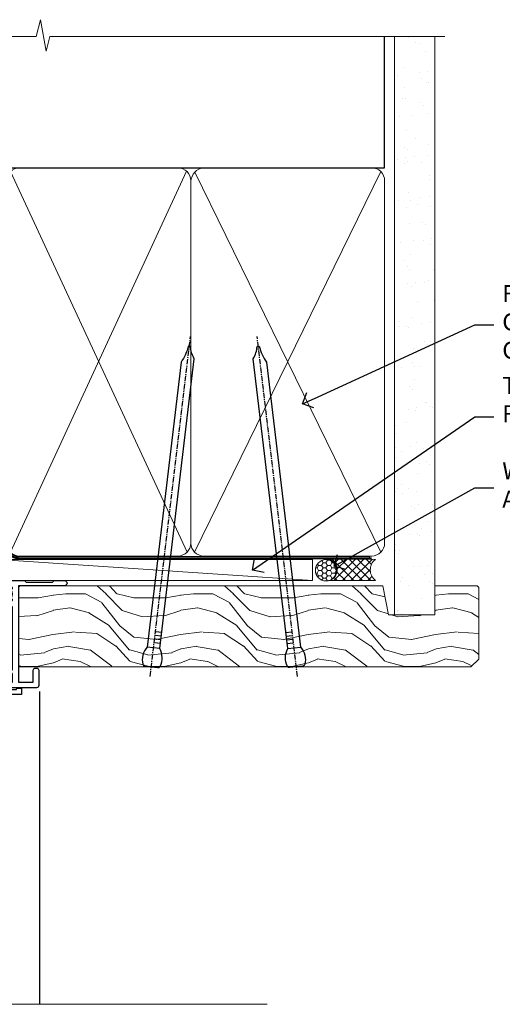
# Model space of a CAD drawing. Units: millimetres. Extents: x 0 to 10153, y -976 to 1146.
# Drawn here: x 1383 to 1496, y 914 to 1146 of the extents above; entities that cross this region are included whole.
import ezdxf
from ezdxf import colors
from ezdxf.entities.mleader import LeaderData, LeaderLine
from ezdxf.math import Vec2, Vec3

# ---------------------------------------------------------------- set-up
doc = ezdxf.new("R2010")
doc.units = ezdxf.units.MM
doc.linetypes.add('CENTER', pattern=[2, 1.25, -0.25, 0.25, -0.25])
doc.linetypes.add('Dashed', pattern=[564.4444465637206, 282.2222232818604, -282.2222232818602])
doc.layers.add('Aluminium Systems Ltd Joinery Detail', color=7, linetype='Continuous')
doc.layers.add('Aluminium Systems Ltd Notes', color=7, linetype='Continuous')
doc.styles.get("Standard").update_dxf_attribs({"font": 'arial.ttf'})

# ---------------------------------------------------------------- blocks, each defined once
blk = doc.blocks.new('F329')
blk.add_lwpolyline([(17.09999999996862, 34.00000000004673), (17.09999999996498, 33.40000000005546, -0.9999999999999999), (16.09999999997225, 33.40000000005546), (16.09999999996862, 33.80000000005691), (14.29999999997298, 33.80000000004964), (14.29999999997298, 28.80000000002053), (16.09999999996862, 28.80000000002781), (16.09999999997589, 29.20000000005109, -0.9999999999999999), (17.09999999996862, 29.20000000005109), (17.09999999996862, 28.60000000005255), (18.59999999996862, 28.60000000005255), (18.59999999996498, 29.25000000004673, -0.9999999999999999), (19.49999999996643, 29.25000000004673), (19.49999999997007, 28.60000000003799, -0.4142135623720295), (18.49999999997371, 27.60000000003799), (16.59999999998317, 27.60000000003799), (16.59999999997225, 26.50000000001762, -0.9999999999999999), (15.79999999998026, 26.50000000001762), (15.79999999998026, 27.60000000002344), (14.29999999996934, 27.60000000002344), (14.29999999996571, 16.40000000002635), (15.79999999998026, 16.40000000002635), (15.7999999999839, 17.50000000003217, -0.9999999999999999), (16.59999999997225, 17.50000000003217), (16.59999999998317, 16.00004306679637), (27.82833391306039, 16.00005000007093, -0.2679491924303516), (28.69435931684271, 15.50005000007096), (29.29951905281186, 14.45188259069562, -0.3377022894521077), (29.18365384612397, 13.54989722801417, 0.1972789002252907), (28.64999999997517, 12.250000000054), (28.64999999997517, 10.40000000005546), (28.95240110178119, 10.40000000005546), (29.30401125039779, 10.83857840786675, 0.3667078038731517), (31.69598874954963, 10.83857840786675), (32.04759889816623, 10.40000000005546), (32.34999999997953, 10.40000000004818), (32.34999999997953, 12.250000000054, 0.1972789002235815), (31.81634615383072, 13.5498972280069, -0.3377022894572669), (31.70048094714284, 14.45188259069562), (32.30564068311205, 15.50005000007093, -0.2679491924303506), (33.17166608689431, 16.0000500000709), (44.39999999996061, 16.00005000007093), (44.39999999997517, 17.50000000003217, -0.9999999999999999), (45.19999999996716, 17.50000000003217), (45.19999999996716, 16.40000000002635), (46.69999999998171, 16.40000000002635), (46.69999999997808, 27.60000000002344), (45.19999999996716, 27.60000000002344), (45.19999999996352, 26.50000000001762, -0.9999999999999999), (44.39999999997517, 26.50000000001762), (44.39999999996789, 27.60000000001617, -0.127016653801013), (44.49999999997371, 27.98729833465347), (44.49999999997371, 29.25000000004673, -0.9999999999999999), (45.39999999997517, 29.25000000004673), (45.39999999997153, 28.60000000005255), (46.89999999997153, 28.60000000005255), (46.89999999997153, 34.00000000004673), (45.39999999997153, 34.00000000004673), (45.39999999997153, 33.35000000005255, -0.9999999999999999), (44.49999999997735, 33.35000000005255), (44.49999999997371, 34.50000000004673, -0.414213562373095), (44.99999999997371, 35.00000000004673), (47.49999999997371, 35.00000000004673, -0.414213562373095), (47.99999999997371, 34.50000000004673), (47.99999999997371, 5.750000000046725, -0.9999999999999999), (47.09999999997225, 5.750000000046725), (47.09999999997225, 6.40000000004818), (45.59999999997953, 6.40000000004818), (45.59999999997953, 1.000000000054001), (47.09999999997225, 1.000000000054001), (47.09999999997225, 1.65000000004818, -0.9999999999999999), (47.99999999997371, 1.65000000004818), (47.99999999997371, 0.5000000000540012, -0.4142135623645707), (47.49999999997371, 5.400124791776761e-11), (41.09999999997953, 4.672529030358419e-11, -0.4142135623816193), (40.59999999997225, 0.5000000000540012), (40.59999999999408, 3.30000000004236, -0.4142135623709029), (40.89999999999336, 3.600000000045299), (41.49999999999554, 3.60000000004527, -0.414213562374871), (41.79999999999481, 3.30000000004236), (41.7999999999839, 1.200000000043815), (44.29999999998026, 1.200000000051091), (44.29999999998026, 6.700000000051091, -0.414213562373095), (45.29999999998026, 7.700000000051091), (46.69999999997808, 7.700000000051091), (46.69999999997444, 15.0000000000249), (45.19999999996716, 15.0000000000249), (45.19999999996716, 14.90004269630606, -0.4142137432235993), (44.89999981472565, 14.60004269630315), (33.40260619456885, 14.60005000006947), (33.19479826779852, 14.24011615137294, -0.1603797957222494), (33.84999999997225, 12.250000000054), (33.84999999997225, 10.20000000003654), (35.19999999996716, 10.20000000003654, -0.414213562373095), (36.19999999996716, 9.200000000036539), (36.1999999999708, 8.800000000027808, -0.414213562373095), (35.89999999996789, 8.500000000024897), (35.29999999997662, 8.500000000032173, -0.4142135623659916), (34.99999999998099, 8.800000000035084), (34.99999999997371, 9.000000000054001), (30.79999999996934, 9.000000000054001), (30.49999999997371, 9.30000000004236), (30.1999999999708, 9.00000000003945), (25.99999999998099, 9.00000000003945), (25.99999999998099, 8.80000000004236, -0.4142135623659916), (25.69999999998535, 8.50000000003945), (25.09999999998317, 8.500000000032173, -0.4142135623695433), (24.7999999999839, 8.800000000035084), (24.7999999999839, 9.200000000029263, -0.414213562373095), (25.7999999999839, 10.20000000002926), (27.14999999996061, 10.20000000003654), (27.14999999998244, 12.25000000007583, -0.1603797945359014), (27.80520172294482, 14.24011613890923), (27.59739388770967, 14.60004985747526), (16.10000018522177, 14.60004269630315, -0.4142137432235994), (15.79999999998026, 14.90004269630606), (15.79999999998026, 15.0000000000249), (14.29999999997662, 15.0000000000249), (14.2999999999648, 8.800000000039631), (14.99999999995961, 8.800000000039631, -0.4142135623836172), (15.49999999995961, 8.300000000021669), (15.49999999994847, 8.000000000039563), (14.29999999997298, 8.00000000003945), (14.29999999996934, 3.600000000059822), (20.0999999999577, 3.60000000004527, -0.4142135623699871), (20.39999999995698, 3.30000000004236), (20.39999999997517, 0.5000000000540012, -0.414213562373095), (19.89999999997517, 5.400124791776761e-11), (18.74999999996643, 4.672529030358419e-11, -0.9999999999999999), (18.74999999996643, 0.9000000000554564), (19.39999999996789, 0.9000000000481805), (19.39999999996061, 2.40000000004818), (13.99999999997371, 2.40000000004818), (13.99999999997371, 0.9000000000481805), (14.64999999996789, 0.9000000000481805, -0.9999999999999999), (14.64999999996061, 5.400124791776761e-11), (13.49999999997371, 5.400124791776761e-11, -0.4142135623688329), (12.99999999996643, 0.5000000000540012), (12.99999999994665, 23.30000000011216, 0.414213562370964), (12.49999999995029, 23.80000000011216), (4.114256678145722, 23.80000000011935, 0.1790324006759727), (0.9904729642146037, 22.64444444455862, -0.9999999999993784), (0.2095270357322931, 23.55555555566798, -0.1790324006760845), (4.114256678146972, 25.0000000001238), (12.99999999997166, 25.00000000012358), (12.99999999997371, 34.50000000004673, -0.414213562373095), (13.49999999997371, 35.00000000004673), (18.99999999996643, 35.00000000004673, -0.414213562373095), (19.49999999996643, 34.50000000004673), (19.49999999996643, 33.35000000005255, -0.9999999999999999), (18.59999999996498, 33.35000000005255), (18.59999999996862, 34.00000000004673)], format="xyb", close=True)
blk = doc.blocks.new('SH251BX')
for p, q in [((-2.399999999999991, 5.5), (-1.249999999999986, 0.5)), ((-1.969181348383543, 5.589808257837603), (-1.016863522894184, 0.5)), ((-1.535036142188758, 5.661837235995932), (-0.787287630542508, 0.5)), ((-1.098297786556074, 5.715965255317627), (-0.560431040688897, 0.5)), ((-0.6597040672549923, 5.752100876885379), (-0.3354905287814489, 0.5)), ((-0.2405423936736355, 6.769971955096509), (-0.1116892806821994, 0.5)), ((0.2406386071446462, 6.769969977434442), (0.1117339736544665, 0.5)), ((0.6597919137770845, 5.75209545373454), (0.3355353731376312, 0.5)), ((1.098385336027306, 5.715956226912766), (0.5604761898704709, 0.5)), ((1.53512324671108, 5.66182461758882), (0.7873332421659853, 0.5)), ((1.969267860810575, 5.589792070744636), (1.016909760990544, 0.5)), ((2.400085774185541, 5.49998027156613), (1.250047037445896, 0.5))]:
    blk.add_line(p, q)
blk.add_lwpolyline([(2.399999999999991, 0), (2.399999999999991, 0.5), (-2.399999999999991, 0.5), (-2.399999999999991, 0)], close=True)
blk = doc.blocks.new('SH250B')
for p, q in [((-2.399999999999991, 5.5), (-1.249999999999986, 0.5)), ((-1.969181348383543, 5.589808257837603), (-1.016863522894184, 0.5)), ((-1.535036142188758, 5.661837235995932), (-0.7872876305424796, 0.5)), ((-1.098297786556074, 5.715965255317627), (-0.560431040688897, 0.5)), ((-0.6597040672549923, 5.752100876885379), (-0.3354905287814489, 0.5)), ((-0.2199959043364714, 5.770183056490396), (-0.1116892806821994, 0.5)), ((0.2200838995095609, 5.770181247754977), (0.1117339736544665, 0.5)), ((0.6597919137771129, 5.75209545373454), (0.3355353731376312, 0.5)), ((1.098385336027306, 5.715956226912766), (0.5604761898704993, 0.5)), ((1.53512324671108, 5.66182461758882), (0.7873332421659853, 0.5)), ((1.969267860810604, 5.589792070744636), (1.016909760990544, 0.5)), ((2.400085774185541, 5.49998027156613), (1.250047037445896, 0.5))]:
    blk.add_line(p, q)
blk.add_lwpolyline([(-2.399999999999991, 0), (2.399999999999991, 0), (2.399999999999991, 0.5), (-2.399999999999991, 0.5)], close=True)
blk = doc.blocks.new('DY221-Comp')
at = {"color": 1}
blk.add_lwpolyline([(-1.819871826605322, -0.8847475032971488), (-2.101763809020667, -0.9602802323379365, 0.3394542588633712), (-2.25, -1.153465397595937), (-2.25, -1.800000000000182, -0.1052493344124674), (-2.26733763571383, -1.881452198701481), (-3.793344089284346, -5.303630496754522, -0.9133919180647162), (-4.73584436496958, -4.981867646145474), (-3.771331644650672, -1.015104479071852, 0.1257362244887155), (-3.772484225380595, -0.9160877285103197), (-4.004079121606992, -0.05176380945886194, -0.1316524975874038), (-4.004079121606992, 0.05176380858210905), (-3.772484225380595, 0.9160877285103197, 0.1257362244887155), (-3.771331644650672, 1.015104479071852), (-4.73584436496958, 4.981867646145474, -0.913391918064716), (-3.793344089284346, 5.303630496754522), (-2.26733763571383, 1.881452198701481, -0.1052493344124674), (-2.25, 1.800000000000182), (-2.25, 1.153465397595937, 0.3394542588633712), (-2.101763809020667, 0.9602802323379365), (-1.819871826605322, 0.8847475032971488)], format="xyb", dxfattribs=at)
blk.add_lwpolyline([(0, 1.125), (-0.3014428414849135, 0), (0, -1.125), (0, -2.5), (-1, -2.5), (-1, -1.11803398874963, -0.447213595499958), (-2.25, 0, -0.4472135954999584), (-1, 1.11803398874963), (-1, 2.5), (0, 2.5)], format="xyb", close=True, dxfattribs=at)
blk = doc.blocks.new('DY445')
blk.add_lwpolyline([(4.749999978884219, 8.84397432038677), (6.249999978884219, 9.781278348250755), (6.249999978884226, 11.28127834825076), (0.3278039087574705, 10.7631533289369, 0.3639702342661976), (0.1459961176886502, 10.58134553786808), (-2.111577046548518e-08, 8.912602035332263), (1.749999978884219, 8.912602035332256), (1.749999978884226, 5.912602035332263), (-2.111577046548518e-08, 5.759496874161904), (-2.111577046548518e-08, 5.459496874161893), (2.488722065170698, 2.493553386861443), (1.949999978884229, 2.446421311520339), (1.949999978884229, 2.146421311520335), (3.751061303803276, 7.065573015552218e-09), (4.1545633216341, 7.065573015552218e-09), (6.249999978884219, 2.022622564681807), (6.249999978884205, 2.822622564681811), (4.749999978884226, 2.691389569392932), (4.749999978884219, 4.774702138350111), (6.249999978884212, 5.506301021198897), (6.249999978884212, 6.306301021198916), (4.749999978884219, 6.175068025910026)], format="xyb", close=True)
blk = doc.blocks.new('F338-20322')
blk.add_lwpolyline([(-1.19338636750399e-08, 1.300000700544706, -0.4142135623784227), (0.1999999880632259, 1.500000700545433), (0.9999999880588604, 1.500000700534518, -0.414213562373095), (1.19999998805595, 1.30000070053379), (1.19999998805595, 1.20000001407411), (8.999999988066136, 1.200000014066834), (8.999999988073412, 1.300000700537428, -0.4142135623837504), (9.199999988070502, 1.500000700541793), (9.799999988054495, 1.500000700541793, -0.4142135623624396), (9.999999988051584, 1.300000700541066), (9.999999988051584, 1.20000001407411), (15.21366464303328, 1.200000014070017, 0.6994329231743273), (15.34254053891728, 1.552941190540372, -0.137749303502272), (13.85344351037362, 3.744521663341716, -1.031095482841846), (13.69822486290544, 4.32380554197513, -0.1688100469614476), (14.12770015584972, 7.512011356063798, 0.5590845508764883), (13.94923893877991, 7.802297533288201), (12.23069327060757, 7.802297538199159), (11.42484443695186, 6.406526415087402), (11.56568541302393, 6.265685439011865, -0.1989123673763069), (11.79999998806746, 5.700000014069932), (11.79999998806746, 4.950000014079908, -0.9999999999999999), (10.99999998806739, 4.950000014079908), (10.99999998806733, 5.700000014069762), (10.58786795370874, 6.11213204843904, -0.3394542588596877), (10.54019236693212, 6.474264082792249), (11.24999998806739, 7.703686946198193), (11.24999998806739, 9.000000014069801), (11.45201377500202, 10.73470184144191, -0.9436512423673917), (12.04999998806746, 10.70000001406976), (12.04999998806746, 8.602297539429888), (14.87994044269637, 8.602297530628764, -0.05043928866974742), (15.61444443250339, 9.26024863450343, -0.9999999999999999), (16.08555554361614, 8.613677431165613, 3.070552082545738), (20.91444443251778, 8.613677431165655, -0.9999999999999999), (21.38555554363059, 9.260248634503714, -0.05043928866974742), (22.12005953343773, 8.602297530629102), (24.94999998806664, 8.60229753943048), (24.94999998806624, 10.70000001407033, -0.9436512423673031), (25.54798620113162, 10.73470184144259), (25.74999998806659, 9.000000014070537), (25.74999998806676, 7.703686946198872), (26.45980760920214, 6.474264082792956, -0.339454258859699), (26.41213202242558, 6.112132048439776), (25.99999998806699, 5.70000001407047), (25.99999998806705, 4.950000014080588, -0.9999999999999999), (25.19999998806698, 4.950000014080532), (25.19999998806686, 5.700000014070556, -0.1989123673763006), (25.43431456311039, 6.265685439012517), (25.5751555391824, 6.406526415088054), (24.76930670552657, 7.802297538199753), (23.05076103735423, 7.802297533288652, 0.5590845508763945), (22.87229982028443, 7.512011356064193, -0.3478276826590283), (21.6574594372175, 1.552941190540654, 0.6994329231743278), (21.78633533310149, 1.200000014070328), (26.99999998808319, 1.200000014074904), (26.99999998808319, 1.30000070054186, -0.4142135623624396), (27.19999998808022, 1.500000700542616), (27.79999998806427, 1.500000700542673, -0.4142135623837504), (27.99999998806136, 1.300000700538307), (27.99999998806864, 1.200000014067713), (35.79999998807882, 1.200000014075727), (35.79999998807882, 1.300000700535406, -0.414213562373095), (35.99999998807586, 1.500000700536162), (36.79999998807155, 1.500000700547162, -0.4142135623784227), (36.99999998806864, 1.300000700546434), (36.99999998807603, 0.2000000140758686, -0.4142135623784227), (36.79999998807894, 1.40714746521553e-08), (18.49999998806744, 1.406977112594632e-08), (0.19999998805595, 1.406974625695057e-08, -0.4142135623784227), (-1.194113963265409e-08, 0.2000000140741118)], format="xyb", close=True)
blk = doc.blocks.new('F306-20241')
for points in [[(77.51296657067414, 40.34080579097287, 0.6666226859083916), (77.6549955561828, 39.99999468602255), (77.94998955618084, 39.99999468602257), (77.94998955617538, 25.19999991253647), (45.04998980844593, 25.19999782243761), (45.04998980843501, 42.89995344532147), (52.70001113474845, 42.89995344532147), (52.70001113474845, 40.49996265348094, 0.4142135623752261), (53.20001113475209, 39.99996265348094), (53.50001113474772, 39.99996265348821, 0.4142135623698984), (54.00001113474227, 40.49996265348821), (54.00001113474408, 43.69995344533893, 0.414213562373095), (53.50001113474408, 44.19995344533893), (42.50000034547028, 44.19995344530983), (42.50000034546846, 53.69990840355243, 0.4142136823975805), (42.00000014057386, 54.1999084035524), (28.49998955620194, 54.19990287140902, 0.414213562373095), (27.99998955620194, 53.69990287140902), (27.99998955620194, 50.4999120795583, 0.4142135623752261), (28.49998955620558, 49.9999120795583), (28.79998955619939, 49.99991207956558, 0.414213562373095), (29.29998955619939, 50.49991207956558), (29.29998955619138, 52.69990287142065), (39.00000034545999, 52.69990287147402, -0.4142135623744603), (41.00000034547108, 50.69990287147567), (41.00000034547648, 44.19995867731416), (38.14998955618339, 44.19995867733454), (38.1499895561852, 47.69991207956267, 0.4142135623677756), (37.84998955618593, 47.9999120795583), (37.14998955618157, 47.99991207956558, 0.4142135623748682), (36.84998955618229, 47.69991207956994), (36.84998955618593, 35.19991225961351), (3.949989808458298, 35.19990973073075), (3.949989808449203, 52.8998708388863), (7.445005134736306, 52.8998708388863), (7.445005134736306, 51.41437582718578, 0.1062877986505431), (7.685810299818144, 50.2943753708569, 0.2949407518126937), (8.141625877579457, 49.99988004702391), (8.950011134752089, 49.99988004702394, 0.6666226859083622), (9.092040120260748, 50.3406911519742, -0.1977935470138203), (8.650011134752816, 51.4143758271712), (8.65001113480011, 52.93937582717265), (8.895384197207562, 52.93937582717265), (9.194760029977786, 52.58259360292506, -0.363970234266197), (11.15526223952347, 52.58259360293232), (11.45463807230098, 52.93937582717265), (11.70001113476664, 52.93937582717265), (11.70001113475209, 51.41437582717121, -0.1977935470142012), (11.25798214924598, 50.3406911519742, 0.6666226859217653), (11.40001113475282, 49.99988004703118), (12.50001113475864, 49.99988004705304, 0.4142135623698984), (13.00001113475318, 50.49988004705304), (13.00001113475318, 53.69987083890376, 0.414213562373095), (12.50001113475318, 54.19987083890376), (2.000000345483016, 54.19987083887466, -0.4142135623741606), (1.500000345481197, 54.69987083887466), (1.500000345481197, 62.69987083888921, 0.4142135623741606), (1.000000345479378, 63.19987083888921), (0.5000003454818795, 63.19987083888921, 0.4142135624700591), (3.4548187954897e-07, 62.69987083872368), (3.480642192243977e-07, 54.89987083821362, 0.4142135622761226), (2.000000348064219, 52.89987083887578), (2.000000345479378, 52.89987083887578), (2.049989808445929, 52.89987083887175, -0.4142135623741606), (2.549989808447748, 52.39987083887175), (2.5499898084623, 25.99999991799626, 0.414213562372787), (9.5499898084623, 18.99999991800362), (9.775012134747698, 18.99999991800362), (10.57501049586844, 19.00000055689091), (12.34998145345062, 19.00000166321482, -0.4142137449292868), (25.34998955616769, 6.000001663214761), (25.34998955616956, 0.4999999179890722, 0.414213562373095), (25.84998955616956, -8.201092782655905e-08), (30.89998955616883, -8.201092782655905e-08, 0.414213562373095), (31.39998955616883, 0.4999999179890722), (31.39998955616883, 3.024999917983251, 0.170570731648063), (30.73515439132335, 4.917153968493942, 1.000000000006803), (29.56482472099616, 3.978895761636558, -0.1705707316480453), (29.89998955615427, 3.024999917983266), (29.89998955615792, 1.499999917989072), (29.59758845434826, 1.499999917989072), (29.32888539980976, 1.835164753156306, -0.3513641844633619), (27.42109371252138, 1.835164753156285), (27.15239065796831, 1.499999917989072), (26.84998955615865, 1.499999917989072), (26.84998955616774, 3.024999917997803, -0.1705705329738753), (27.18515365471339, 3.978894842806803, 0.6061962302245082), (26.64998955042083, 5.196362776671009), (26.64998955616883, 8.999999917989072), (30.14982782848355, 10.27383687385256, 0.315298788879153), (31.399989556167, 12.05925285334547), (31.39998955617065, 18.49999991800362, -0.414213562373095), (31.89998955617065, 18.99999991800362), (47.26298403994164, 18.99999991800357, 0.1989123673793711), (48.60648692419461, 19.55649703374765), (50.89967848123828, 21.84968859078612, -0.1989127773880363), (55.84943699283966, 23.89994112246593), (74.39447100641391, 23.89991186555201, 0.6621348866904504), (75.45719020853231, 23.3494252053388, -0.1746888556489958), (76.42999555617696, 23.69999991798615), (77.95499555618207, 23.69999991800071), (77.95499555618207, 23.45462685553142), (77.59821333193813, 23.15525102275208, -0.363970234267187), (77.59821333193632, 21.19474881321007), (77.95499555618207, 20.895372980438), (77.95499555618207, 20.64999991802691), (76.42999555618425, 20.64999991798325, -0.1746888556485237), (75.45719020853231, 21.0005746306306, 0.3870503614449076), (74.58293245585864, 20.95961932574936), (73.38582128716061, 19.76250815705501, 0.6681786379194946), (73.70166254119667, 18.99999991800365), (76.02999555617552, 18.99999991800362), (76.42999555617698, 19.39999991800508), (76.82999555617843, 18.99999991800362), (80.7501251170057, 18.99999991800362), (81.1501295561853, 19.40000435719051), (87.35012955618603, 19.40000435719051), (87.75012955618749, 19.00000435718906), (90.1501295561853, 19.00000435718906, 0.9999999999999999), (90.1501295561853, 20.20000435719342), (79.34998955618593, 20.20000435719342), (79.34998955617866, 42.89998913284583), (82.80000009321574, 42.89999041302147), (82.8000000932121, 40.10000435720215, 0.4142135623736278), (83.3000000932121, 39.60000435720215), (83.60000009320956, 39.60000435719488, 0.414213562373095), (84.10000009320956, 40.10000435719488), (84.10000009321502, 43.69999070987618, 0.4142135623688329), (83.60000009321138, 44.19999070987618), (69.49998955619284, 44.19998547784419, 0.414213562373095), (68.99998955619284, 43.69998547784419), (68.99998955619284, 40.49999468600075, 0.4142135623752261), (69.49998955619648, 39.99999468600075), (69.7999895561903, 39.99999468600075, 0.414213562373095), (70.2999895561903, 40.49999468600075), (70.2999895561812, 42.89998547785584), (73.69998955616629, 42.89998547787039), (73.69998955616629, 41.41449046618439, 0.1062877986505431), (73.94079472124812, 40.29449000985554, 0.2949407518126937), (74.39661029900944, 39.99999468602255), (75.20499555618207, 39.99999468602985, 0.6666226859045471), (75.34702454169073, 40.34080579097287, -0.1977935470138129), (74.9049955561828, 41.41449046616982), (74.90499555616825, 42.93949046617129), (75.1503686186339, 42.93949046617129), (75.44974445141142, 42.58270824193099, -0.3639702342667964), (77.41024666095525, 42.582708241931), (77.70962249372732, 42.93949046617129), (77.95499555613478, 42.93949046617129), (77.95499555618207, 41.41449046616984, -0.1977935470138128)], [(8.650014134753832, 22.19999391800596), (8.650014134753832, 20.67499767828488), (8.948488358454227, 20.67499767828488), (9.145448455445717, 21.07499767828631, 0.388515209728193), (11.20457381406104, 21.07499767828634), (11.40153391105432, 20.67499767828488), (11.70000813475289, 20.67499767828488), (11.70000813475289, 22.19999391800596, 0.1725929155824973), (11.35731217199699, 23.16320734572584, -1.000000000005028), (12.44270309751147, 24.04746869783044, -0.1725929155825966), (13.10000513475333, 22.19999391800596), (13.10000513492274, 20.38045633724137, -0.3138049261059122), (26.0966023214672, 10.28843231800121), (29.67099962782922, 11.58940654295347, 0.3152987888791591), (29.99998955616692, 12.05925285334635), (29.99998955617056, 18.49999991800439, -0.414213562373095), (31.89998955617065, 20.3999999180036), (47.26298403994164, 20.39999991800354, 0.1989123673793711), (47.61653743053451, 20.54644652740987), (48.96298214804412, 21.89289124491654, 0.6681786608926974), (48.25587530332947, 23.59999802610383), (44.44998987198986, 23.59999778432029, -0.4142135809802088), (43.44998980846103, 24.59999778432012), (43.4499898084579, 42.79995867729659), (38.44998955618374, 42.79995867733243), (38.44998955618607, 34.59991230573337, -0.4142135398597311), (37.44998963305179, 33.59991230573308), (28.44998955618624, 33.59991161394143), (25.44998955618647, 33.79991138334421), (3.949989808457843, 33.79990973073077), (3.949989808462391, 25.99999991799714, 0.2950301504993322), (7.250017135054236, 20.89410864403625), (7.250017134755211, 22.19999391800596, -0.1725930987739162), (7.907320486604107, 24.04747031144873, -1.000000000004079), (8.992710782906784, 23.16320818701557, 0.17259309877381)]]:
    blk.add_lwpolyline(points, format="xyb", close=True)
blk = doc.blocks.new('Residential Double Hung Head')
at = {"layer": 'Aluminium Systems Ltd Joinery Detail', "lineweight": 5}
h = blk.add_hatch(dxfattribs=at)
h.set_pattern_fill('NET', color=256, scale=0.5, angle=-45.00000000000003)
h.set_pattern_definition([(314.9999999999999, (355.6295438954012, -293.106271496281), (1.122532015133645, 1.122532015133644), []), (44.99999999999994, (355.6295438954012, -293.106271496281), (-1.122532015133644, 1.122532015133645), [])])
edge = h.paths.add_edge_path()
edge.add_line((-169.3951778951682, -54.93264675007056), (-169.39517789517, -54.84106468040325))
edge.add_arc((-158.7879192827313, -49.93264675007556), 11.68787841526074, -155.1680647283649, -154.6723800044614)
edge.add_line((-169.3523171287975, -54.93264675007056), (-169.3951778951682, -54.93264675007056))
edge = h.paths.add_edge_path()
edge.add_arc((-173.4797765176399, -36.89667547434063), 16.12503820224115, -104.38586813227232, -75.66021161576703, ccw=False)
edge.add_line((-177.4860580755535, -52.51610456449824), (-177.4860580755535, -55.42703625669681))
edge.add_line((-177.4860580755535, -55.42703625669681), (-169.4860580755535, -55.42703625668226))
edge.add_line((-169.4860580755535, -55.42703625668226), (-169.4860580755544, -52.51932153795867))
blk.add_line((-109.3318269373212, -18.31208952890991), (-109.3318269373212, -91.89538613325522))
at = {"layer": 'Aluminium Systems Ltd Joinery Detail', "linetype": 'Continuous', "lineweight": 5}
blk.add_line((-193.6318015059162, -36.96782146457844), (-193.6318015059162, -91.89538613325522), dxfattribs=at)
at = {"layer": 'Aluminium Systems Ltd Joinery Detail', "lineweight": 5, "ltscale": 3}
for p, q in [((-181.4860580755535, -52.51610456449778), (-181.4860580755503, -90.09529249894467)), ((-180.4860580755535, -52.51610456449824), (-180.4860580755503, -90.09529249894513)), ((-179.4860580755535, -52.51610456449824), (-179.4860580755503, -90.09529249894513)), ((-178.4860580755535, -52.51610456449824), (-178.4860580755503, -90.09529249894513)), ((-168.4778389460262, -52.51610456449733), (-168.477838946023, -90.09529249894422)), ((-167.4778389460262, -52.51610456449778), (-167.477838946023, -90.09529249894467)), ((-166.4778389460262, -52.51610456449778), (-166.477838946023, -90.09529249894467)), ((-165.4778389460262, -52.51610456449778), (-165.477838946023, -90.09529249894467))]:
    blk.add_line(p, q, dxfattribs=at)
at = {"layer": 'Aluminium Systems Ltd Joinery Detail', "lineweight": 5}
for p, q in [((-169.4860580755535, -59.29837723184581), (-177.4860580755535, -55.42703625668226)), ((-169.4860580755535, -55.42703625668226), (-177.4860580755535, -59.29837723184581))]:
    blk.add_line(p, q, dxfattribs=at)
for points in [[(-182.4860580755503, -90.09529249894513), (-182.4860580755535, -52.51610456449824), (-181.4908751339544, -51.51610456449824), (-178.4861197276273, -51.51610456449824), (-177.4860580755535, -52.51610456449824), (-177.4860580755503, -90.09529249894513)], [(-169.477838946023, -90.09529249894467), (-169.4778389460262, -52.51610456449778), (-168.4826560044266, -51.51610456449778), (-165.4779005981, -51.51610456449778), (-164.4778389460262, -52.51610456449778), (-164.477838946023, -90.09529249894467)]]:
    blk.add_lwpolyline(points, dxfattribs=at)
blk.add_lwpolyline([(-169.4860580755535, -55.42703625668226), (-177.4860580755535, -55.42703625668226), (-177.4860580755535, -59.29837723184581), (-169.4860580755535, -59.29837723184581)], close=True, dxfattribs=at)
at = {"layer": 'Aluminium Systems Ltd Joinery Detail', "linetype": 'Continuous', "lineweight": 5}
blk.add_lwpolyline([(-55.81747057155917, -91.89538613325522), (-149.1313350116366, -91.89538613325522), (-149.99484034225, -89.03279151836932), (-150.24484034225, -87.92627856307315), (-151.1493384123028, -91.89538613325522), (-210.1102067508941, -91.89538613325522)], dxfattribs=at)
at = {"layer": 'Aluminium Systems Ltd Joinery Detail', "lineweight": 5}
blk.add_arc((-173.4760048484086, -35.57001573940086), 17.41408778410823, 256.6866556228487, 283.2453727299734, dxfattribs=at)
at = {"color": 0, "xscale": -1, "rotation": 180}
blk.add_blockref('F306-20241', (-193.6318018513981, 26.82328438850667), dxfattribs=at)
at = {"layer": 'Aluminium Systems Ltd Joinery Detail'}
for name, p in [('F338-20322', (-150.5652359650508, -19.01258605210713)), ('SH250B', (-159.4300323948628, -31.77662191017642))]:
    blk.add_blockref(name, p, dxfattribs=at)
for name, p, rotation in [('F329', (-142.7300323948934, -29.37662185408461), 180), ('SH251BX', (-188.3300323948733, -33.07662191017933), 90)]:
    blk.add_blockref(name, p, dxfattribs=dict(at, rotation=rotation))
at = {"layer": 'Aluminium Systems Ltd Joinery Detail', "xscale": -1, "rotation": 180}
for name, p in [('DY445', (-188.9002987473305, -55.42317664881291)), ('DY221-Comp', (-159.8300323948652, -60.67662185413162))]:
    blk.add_blockref(name, p, dxfattribs=at)
blk = doc.blocks.new('Nail 75 JH')
at = {"linetype": 'CENTER'}
blk.add_line((0, 2.300118051928621), (0, -78.25849807356508), dxfattribs=at)
for p, q in [((1.5, -4.488319011024487), (-1.5, -4.488319011024458)), ((1.499999999999886, -5.730112436134704), (0.1255879953777708, -5.730112436134732)), ((1.499999999999886, -6.600592455787137), (0.1255879953777708, -6.600592455787137)), ((1.499999999999886, -7.471072475439541), (0.1255879953777708, -7.471072475439541)), ((1.499999999999886, -8.341552495091946), (0.1255879953778276, -8.341552495091946))]:
    blk.add_line(p, q)
blk.add_lwpolyline([(-1.5, -4.488319011024458, -0.2475267649991796), (-2.057234792368547, -0.3562033463117587, -0.331135080274166), (-1.578358480166685, 0), (1.578358480166685, 0, -0.331135080274166), (2.057234792368547, -0.3562033463117587, -0.2475267649991796), (1.499999999999886, -4.488319011024487), (1.5, -73.20877276569331, 0.1245641564323093), (0.2845258915276077, -75.96790802185205), (-0.2515467734666004, -75.96790802185205, 0.1012549879648114), (-1.5, -72.05351818931658)], format="xyb", close=True)
blk = doc.blocks.new('Fibre Cement Weatherboard CC Residential Liner')
at = {"layer": 'Aluminium Systems Ltd Joinery Detail', "lineweight": 5}
h = blk.add_hatch(dxfattribs=at)
h.set_pattern_fill('HONEY', color=256, scale=0.2211125000000359, angle=360, style=0)
h.set_pattern_definition([(0, (-467.4951966491889, -268.0209684003905), (1.053048281250171, 0.6079775633750983), [0.7020321875001139, -1.404064375000228]), (120, (-467.4951966491889, -268.0209684003905), (-1.053048155438884, 0.6079777812866397), [0.7020321875001022, -1.404064375000204]), (59.99999999999994, (-467.4951966491889, -268.0209684003905), (1.258112869470804e-07, 1.215955344661738), [-1.404064375000228, 0.7020321875001139])])
edge = h.paths.add_edge_path()
edge.add_arc((52.83475623939216, 2.930632996623899), 2.5, 180.0000000000001, 360.00000000000006, ccw=False)
edge.add_arc((52.83475623939216, 2.930632996623899), 2.5, 0, 180.0000000000001, ccw=False)
h = blk.add_hatch(dxfattribs=at)
h.set_pattern_fill('NET', color=256, scale=0.4422249999999999, angle=225, style=0)
h.set_pattern_definition([(315, (-1834.954448102441, 4373.742029692468), (-0.9928234407849511, -0.9928234407849515), []), (225, (-1834.954448102441, 4373.742029692468), (-0.9928234407849515, 0.9928234407849511), [])])
edge = h.paths.add_edge_path()
edge.add_line((64.43456022031728, 5.493939559482897), (53.69162340054049, 5.500494018389873))
edge.add_arc((52.85522487365483, 3.035632060506032), 2.602903564714436, 283.05461229937526, 431.25644836746125, ccw=False)
edge.add_line((53.4431679159095, 0.5), (64.47917578509782, 0.5))
edge.add_arc((66.38332191296081, 3.014180606625814), 3.153866927914105, 128.1626499734255, 232.8610770962096, ccw=False)
h = blk.add_hatch(dxfattribs=at)
h.set_pattern_fill('WOOD-3', color=256, scale=97.5, angle=30, style=0, pattern_type=2)
h.set_pattern_definition([(4.763599999999841, (490.7248856092245, -7171.838047056802), (-330.0000283895876, -29.9997459798375), [3.612479999999951, -357.6353699999959]), (348.6901, (494.3248856092239, -7171.538047056801), (120.0000225669286, -29.9999289648483), [4.58912999999999, -148.3814699999997]), (314.9999999999999, (498.8248856092239, -7172.438047056798), (-3.306523113702664e-14, -30.00000928346856), [3.39411, -39.03228]), (313.1523999999999, (501.2248856092245, -7174.838047056802), (420.0000850164654, -449.9999261252569), [6.579509999999999, -651.37185]), (347.0054000000001, (505.7248856092245, -7179.638047056803), (-270.0000230324819, 59.99992732735074), [4.002509999999999, -396.2474099999998]), (360, (509.624885609225, -7180.538047056801), (29.99999999999997, -30.00000000000003), [7.5, -22.5]), (9.462299999999765, (517.124885609225, -7180.538047056801), (-150.0000232108592, -29.99994417607295), [3.649649999999993, -178.8332099999998]), (5.710599999999713, (490.7248856092245, -7179.938047056798), (-269.9999827048756, -30.00003943998845), [3.014969999999958, -298.4813099999965]), (360, (493.7248856092245, -7179.638047056803), (29.99999999999997, -30.00000000000003), [4.5, -25.5]), (331.6992, (498.2248856092245, -7179.638047056803), (329.9998535928922, -180.0002662262795), [4.429439999999992, -438.5152499999991]), (307.8749999999999, (502.124885609225, -7181.7380470568), (-120.0000559467582, 149.9999729816166), [6.841049999999986, -335.2115699999996]), (320.7106, (506.3248856092239, -7187.138047056803), (180.0000191874755, -149.9999889572949), [4.263809999999983, -422.1163199999984]), (353.6597999999999, (509.624885609225, -7189.838047056802), (239.9999820781927, -30.00004736879107), [5.43324, -266.22831]), (11.88869999999988, (515.0248856092228, -7190.438047056798), (-419.9999190314803, -90.00031605746501), [5.82494999999993, -576.669689999991]), (6.709799999999706, (490.7248856092245, -7189.2380470568), (270.0000299325391, 29.99981643732056), [5.135159999999994, -508.3820999999996]), (356.6335, (495.8248856092239, -7188.638047056803), (479.999979659061, -30.00032890063538), [5.10881999999993, -505.7727899999929]), (326.3098999999999, (500.9248856092234, -7188.938047056798), (-59.99998673313475, 30.00004003521583), [5.408339999999997, -102.75822]), (312.5103999999999, (505.4248856092234, -7191.938047056798), (299.9997215504041, -330.0002602161362), [4.883640000000001, -483.48096]), (345.0686, (508.7248856092245, -7195.538047056801), (330.0000160477658, -89.99990861934462), [4.657259999999938, -461.0679899999938]), (360, (513.2248856092244, -7196.7380470568), (29.99999999999997, -30.00000000000003), [3.6, -26.4]), (12.99459999999981, (516.8248856092239, -7196.7380470568), (270.0000230324819, 59.99992732735004), [4.002509999999988, -396.2474099999986]), (360, (500.0248856092228, -7166.7380470568), (29.99999999999997, -30.00000000000003), [0, -30]), (136.8475999999999, (504.2248856092245, -7171.2380470568), (449.9999261252561, -420.0000850164664), [6.579509999999987, -651.3718499999991]), (153.4348999999999, (499.4248856092234, -7196.7380470568), (-29.99997473822719, 30.00003928189145), [2.683289999999973, -64.39874999999914]), (171.8698999999998, (497.0248856092228, -7195.538047056801), (-179.9999932938336, 29.99998067446644), [4.242629999999988, -207.8893799999995]), (203.1985999999998, (492.8248856092239, -7194.938047056798), (-149.9999919200123, -60.00003975794547), [2.284739999999974, -226.1884499999973]), (333.4349, (504.2248856092245, -7171.2380470568), (29.9999747382272, -30.00003928189145), [3.354089999999999, -63.72794999999999]), (353.2901999999999, (507.2248856092245, -7172.7380470568), (-270.0000299325392, 29.99981643732125), [5.135160000000001, -508.3821000000002]), (10.12469999999981, (512.3248856092239, -7173.338047056802), (509.9999636894718, 90.00025765850859), [8.532869999999988, -844.7548799999987]), (10.30479999999971, (490.7248856092245, -7168.538047056801), (180.0000288254371, 29.99984626607953), [3.354089999999962, -332.0560799999968]), (344.4759, (494.0248856092228, -7167.938047056798), (-330.0000307388759, 89.99993332816857), [5.604449999999995, -554.8417799999994]), (317.1211, (499.4248856092234, -7169.438047056798), (-390.0000237882238, 359.9999925974296), [5.731499999999948, -567.4176899999934]), (325.3047999999999, (503.624885609225, -7173.338047056802), (299.9998277696255, -210.000258287834), [4.743419999999994, -469.5982199999992]), (350.5377, (507.5248856092228, -7176.038047056801), (150.0000232108592, -29.99994417607323), [5.474489999999999, -177.0084]), (6.581899999999838, (512.9248856092233, -7176.938047056798), (-510.0000431378999, -59.99960101098861), [7.851749999999991, -777.3233999999989]), (8.130099999999889, (490.7248856092245, -7176.038047056801), (-179.9999932938336, -29.99998067446629), [4.242629999999994, -207.8893799999996]), (348.6901, (494.9248856092234, -7175.438047056798), (120.0000225669286, -29.9999289648483), [4.58912999999999, -148.3814699999997]), (317.4895999999999, (499.4248856092234, -7176.338047056802), (-330.0002602161357, 299.9997215504046), [4.88364, -483.4809599999999]), (314.9999999999999, (503.0248856092228, -7179.638047056803), (-3.306523113702664e-14, -30.00000928346856), [5.51544, -36.91098]), (342.646, (506.9248856092234, -7183.538047056801), (-390.0000605729049, 119.999835067774), [5.028929999999935, -497.8627199999934]), (3.366499999999665, (511.7248856092245, -7185.038047056801), (-479.999979659061, -30.00032890063396), [5.108819999999988, -505.7727899999987]), (17.10269999999988, (516.8248856092239, -7184.7380470568), (300.0000519287099, 89.99986480290859), [4.080449999999997, -403.9636799999997]), (8.746199999999785, (490.7248856092245, -7183.538047056801), (209.9999800906905, 30.00012591172568), [3.945869999999959, -390.6425099999947]), (345.0686, (494.624885609225, -7182.938047056798), (330.0000160477658, -89.99990861934462), [4.657259999999938, -461.0679899999938]), (327.9946, (499.124885609225, -7184.138047056803), (-149.9999683436264, 90.000033161331), [5.66039999999999, -277.3590599999995]), (310.1009, (503.9248856092234, -7187.138047056803), (-329.9999417935546, 390.0000578863894), [7.451849999999999, -737.7326999999999]), (344.0546, (508.7248856092245, -7192.838047056802), (-120.0000037995646, 29.99999667889151), [4.368060000000001, -214.03524]), (6.008999999999807, (512.9248856092233, -7194.038047056801), (299.9999925271812, 29.99997952445504), [5.731499999999953, -567.4176899999941]), (23.19859999999978, (518.624885609225, -7193.438047056798), (149.9999919200123, 60.00003975794549), [2.284739999999997, -226.1884499999996]), (9.462299999999765, (490.7248856092245, -7192.538047056801), (-150.0000232108592, -29.99994417607295), [3.649649999999993, -178.8332099999998]), (349.9919999999998, (494.3248856092239, -7191.938047056798), (329.9999866372434, -60.00010416469986), [5.178809999999979, -512.7014999999974]), (322.5946, (499.4248856092234, -7192.838047056802), (389.9997739494009, -300.000298578452), [6.42026999999999, -635.6077499999994]), (330.9453999999999, (504.5248856092228, -7166.7380470568), (210.0000115370904, -120.0000008159787), [3.08868, -305.78022]), (349.2156999999999, (507.2248856092245, -7168.2380470568), (-479.999985110828, 90.00001649037998), [6.41327999999999, -634.9134899999992]), (7.124999999999709, (513.5248856092228, -7169.438047056798), (-210.0000113953586, -29.99994845681877), [7.256039999999998, -234.6117])])
h.paths.add_polyline_path([(88.78572596992967, -18.01406915317239), (86.90638799909198, -19.78105676352425), (-19.48827451527129, -19.78105676352425), (-19.48827451527126, -0.6999980019918439), (66.20247222676062, -0.6999980019918439), (67.5338322148466, -7.573135174357958), (78.4110097473224, -7.573135174357958), (78.4110097473224, -0.6999980019918439), (88.34838450015218, -0.6999980019918439), (88.78572596992785, -1.116391441491942)])
blk.add_line((-19.28997451526288, -0.9632989927322342), (-19.28997451526243, -0.6999980019918439))
blk.add_line((-24.29562078165532, 5.500494018389873), (49.63578624790011, 0.5), dxfattribs=at)
for points in [[(-24.29562078165532, 5.500494018389873), (49.63578624789193, 5.500494018389873), (49.63578624790011, 0.5), (-24.29562078165941, 0.5)], [(88.34838450015218, -0.6999980019918439), (78.4110097473224, -0.6999980019918439), (78.4110097473224, -7.573135174357958), (67.5338322148466, -7.573135174357958), (66.20247222676062, -0.6999980019918439), (-19.48827451527126, -0.6999980019918439), (-19.48827451527129, -19.78105676352425), (86.90638799909198, -19.78105676352425), (88.78572596992967, -18.01406915317239), (88.78572596992785, -1.116391441491942)]]:
    blk.add_lwpolyline(points, close=True, dxfattribs=at)
blk.add_lwpolyline([(53.41781729646277, 5.505638252505378), (64.43456022031728, 5.493939559482897, 0.4915106188759529), (64.47917578509782, 0.5), (53.4431679159095, 0.5, 0.8101017670941715)], format="xyb", close=True, dxfattribs=at)
at = {"layer": 'Aluminium Systems Ltd Joinery Detail', "lineweight": 5, "ltscale": 0.12}
blk.add_circle((52.83475623939216, 2.930632996623899), 2.5, dxfattribs=at)
at = {"layer": 'Aluminium Systems Ltd Joinery Detail', "xscale": -0.9999999999999998, "rotation": 173.2316767257846}
blk.add_blockref('Nail 75 JH', (11.71987848023238, -19.78999985967312), dxfattribs=at)
at = {"layer": 'Aluminium Systems Ltd Joinery Detail', "rotation": 186.7683232742154}
blk.add_blockref('Nail 75 JH', (45.8399899671642, -19.78999985967312), dxfattribs=at)
blk = doc.blocks.new('90mm Framing Head CC')
at = {"layer": 'Aluminium Systems Ltd Joinery Detail'}
h = blk.add_hatch(dxfattribs=at)
h.set_pattern_fill('AR-SAND', color=0, scale=0.15)
h.set_pattern_definition([(37.50000000000001, (61.66049999999956, 88.74500000000046), (-0.2400046943976069, 7.341198559940135), [0, -5.791200000000001, 0, -6.476999999999999, 0, -6.191249999999999]), (7.499999999999991, (61.66049999999956, 88.74500000000046), (6.74284924707004, 10.75237650852531), [0, -3.124199999999989, 0, -5.219699999999978, 0, -2.000249999999989]), (327.5, (56.97419999999948, 88.74500000000046), (11.86488555362187, 0.02155777017818536), [0, -1.905, 0, -6.858, 0, -8.9535]), (317.5, (56.97419999999948, 88.74500000000046), (11.45334678708446, 3.343939848858243), [0, -0.9524999999999999, 0, -4.495799999999999, 0, -5.1435])])
h.paths.add_polyline_path([(180.6136284965058, 88.77083214757897), (171.1136391138482, 88.77083214757897), (171.1136391138488, -47.32775725855242), (180.6136284965063, -47.32775725855242)])
at = {"layer": 'Aluminium Systems Ltd Joinery Detail', "color": 0}
for p, q in [((168.8134264280377, 57.89869373908152), (168.8134264280376, 88.77083214757897)), ((79.90872482396975, 57.89869373908152), (168.8134264280374, 57.89869373908152))]:
    blk.add_line(p, q, dxfattribs=at)
at = {"layer": 'Aluminium Systems Ltd Joinery Detail', "color": 0, "linetype": 'Dashed'}
blk.add_line((79.90702482397342, 57.89869373908152), (79.9070248239733, 87.85823313036201), dxfattribs=at)
at = {"layer": 'Aluminium Systems Ltd Joinery Detail', "color": 0, "lineweight": 5}
for p, q in [((80.79699455334861, -32.57602347560749), (122.244289406273, 57.10360253296733)), ((80.79699455334861, 57.00872400970513), (122.3435558966332, -32.5760234756093)), ((124.1251953553808, -32.57602347560749), (167.9234566986624, 57.00872400970741)), ((124.156780866489, 56.83465201547335), (167.9234566986624, -32.57602347560749))]:
    blk.add_line(p, q, dxfattribs=at)
at = {"layer": 'Aluminium Systems Ltd Joinery Detail', "color": 0, "linetype": 'Continuous', "lineweight": 5, "ltscale": 0.12}
blk.add_lwpolyline([(182.9879480272294, 88.77083214757897), (90.07936763175945, 88.77083214757897), (89.17565722327396, 85.33692842854236), (87.90906395990584, 92.75495333630408), (86.87170076539456, 88.77083214757897), (12.7762905931898, 88.77083214757897)], dxfattribs=at)
at = {"layer": 'Aluminium Systems Ltd Joinery Detail', "color": 0, "linetype": 'Dashed', "lineweight": 5, "ltscale": 0.01, "const_width": 0.25, "elevation": 0.25}
blk.add_lwpolyline([(79.76741611105064, 88.09570524321919), (79.76838801660631, -30.42770456154437, 0.4175702237706115), (82.91930208207407, -33.61188268707599), (165.3356062361571, -33.6039375219865, 0.8591327104487766), (165.4728671864981, -33.94403179512517, 0.00905533045714731)], format="xyb", dxfattribs=at)
at = {"layer": 'Aluminium Systems Ltd Joinery Detail', "color": 0, "lineweight": 5, "elevation": 1.000000000000014}
blk.add_lwpolyline([(171.1136391138482, 88.77083214757897), (171.1136391138488, -47.32775725855242), (180.6136284965063, -47.32775725855242), (180.6136284965058, 88.77083214757897)], dxfattribs=at)
at = {"layer": 'Aluminium Systems Ltd Joinery Detail', "color": 0, "linetype": 'CENTER', "lineweight": 5, "ltscale": 3, "const_width": 0.5, "elevation": 0.5}
blk.add_lwpolyline([(79.36830193081079, 82.75883188046976), (79.36883064616336, -30.42744648484802, 0.4209157528546889), (82.93271877258235, -33.99656746675862), (165.7748797079018, -33.99656746675862)], format="xyb", dxfattribs=at)
at = {"layer": 'Aluminium Systems Ltd Joinery Detail', "color": 0, "lineweight": 5}
blk.add_lwpolyline([(79.90702482397336, -28.31915385572245), (79.90702482397336, 54.86014701894567, -0.4142135623730941), (82.9455715441083, 57.89869373908152), (120.1949789058728, 57.89869373908152, -0.4142135623730958), (123.2335256260087, 54.86014701894567), (123.2335256260087, -28.31915385572245), (123.2335256260082, -30.42744648484802, -0.4142135623730958), (120.1949789058728, -33.46599320498387), (82.9455715441083, -33.46599320498387, -0.4142135623730941), (79.9070248239729, -30.42744648484802)], format="xyb", close=True, dxfattribs=at)
for points in [[(168.8134264280378, -28.5274391957231), (168.8134264280377, 54.86014701894703, 0.4142135623732923), (165.774879707902, 57.89869373908152), (126.2737723461404, 57.89869373908152, 0.3681854241386793), (123.2352256260055, 54.65186167894592), (123.2352256260055, -28.5274391957231)], [(168.8134264280378, 52.7518543898201), (168.8134264280378, -30.42744648484802, -0.4142135623730958), (165.7748797079024, -33.46599320498387), (126.2737723461409, -33.46599320498387, -0.4142135623730941), (123.2352256260055, -30.42744648484802), (123.2352256260055, 52.75185438982101)]]:
    blk.add_lwpolyline(points, format="xyb", dxfattribs=at)
blk = doc.blocks.new('_Open90')
at = {"color": 0, "linetype": 'ByBlock', "lineweight": -2}
for p, q in [((0, 0), (-1, 0)), ((-0.5, 0.5), (0, 0)), ((0, 0), (-0.5, -0.5))]:
    blk.add_line(p, q, dxfattribs=at)
blk = doc.blocks.new('Liner Head Text Residential')
at = {"layer": 'Aluminium Systems Ltd Notes', "color": 3, "lineweight": 5, "ltscale": 0.12}
ml = blk.add_multileader_mtext('Standard', dxfattribs=at)
ml.set_content('FIXINGS 150 FROM CORNERS AND 450 CENTRES', color=3)
ml.set_leader_properties(color=8)
ml.set_arrow_properties(name='OPEN90')
ml.build(insert=Vec2(0, 0))
ml.multileader.update_dxf_attribs({"text_left_attachment_type": 2, "text_right_attachment_type": 2})
ctx = ml.context
ctx.base_point, ctx.plane_origin = Vec3(14.19518965898476, 72.99658405795572, -1.000000000000014), Vec3(-210.3718602345575, -58.0415211225004, -1.000000000000014)
ctx.left_attachment, ctx.right_attachment = 2, 2
notes = []
notes.append((ctx, [(0, (1, 1, 0), (9.730354156774865, 72.99658405795572, -1.000000000000014), (1, 0), 4.464835502209894, [(0, [(-30.7742712718582, 54.38472543850003, -1.000000000000014)], 0, [])])]))
ctx.mtext.insert, ctx.mtext.width, ctx.mtext.line_spacing_style, ctx.mtext.flow_direction = Vec3(16.19518965898487, 82.3299173912892, -1.000000000000014), 55.16606061165112, 2, 5
ml = blk.add_multileader_mtext('Standard', dxfattribs=at)
ml.set_content('TEMPORARY FLAT PACKERS REMOVED FROM HEAD AFTER FIXING', color=3)
ml.set_leader_properties(color=8)
ml.set_arrow_properties(name='OPEN90')
ml.build(insert=Vec2(0, 0))
ml.multileader.update_dxf_attribs({"text_left_attachment_type": 2, "text_right_attachment_type": 2})
ctx = ml.context
ctx.base_point, ctx.plane_origin = Vec3(14.19518965898476, 51.35635006022221, -1.000000000000014), Vec3(-133.2863188025362, 168.9020168785873, -1.000000000000014)
ctx.left_attachment, ctx.right_attachment = 2, 2
notes.append((ctx, [(0, (1, 1, 0), (9.730354156774865, 51.35635006022221, -1.000000000000014), (1, 0), 4.464835502209894, [(0, [(-42.57162787507013, 15.21955316024923, -1.000000000000014)], 0, [])])]))
ctx.mtext.insert, ctx.mtext.width, ctx.mtext.defined_height, ctx.mtext.line_spacing_style, ctx.mtext.flow_direction = Vec3(16.19518965898476, 60.68968339355554, -1.000000000000014), 101.6537517503709, 9.448686068864237, 2, 5
ml = blk.add_multileader_mtext('Standard', dxfattribs=at)
ml.set_content('WATER RESISTANT\\PAIRSEAL ON PEF ROD', color=3)
ml.set_leader_properties(color=8)
ml.set_arrow_properties(name='OPEN90')
ml.build(insert=Vec2(0, 0))
ml.multileader.update_dxf_attribs({"text_left_attachment_type": 2, "text_right_attachment_type": 2})
ctx = ml.context
ctx.base_point, ctx.plane_origin = Vec3(14.19518965898476, 34.64665442085879, -1.000000000000014), Vec3(-144.9782377858878, 3.254790904285983, -1.000000000000014)
ctx.left_attachment, ctx.right_attachment = 2, 2
notes.append((ctx, [(0, (1, 1, 0), (9.730354156774865, 34.64665442085879, -1.000000000000014), (1, 0), 4.464835502209894, [(0, [(-23.3218422455252, 16.19505848051904, -1.000000000000014)], 0, [])])]))
ctx.mtext.insert, ctx.mtext.width, ctx.mtext.line_spacing_style, ctx.mtext.flow_direction = Vec3(16.19518965898465, 40.64665442085879, -1.000000000000014), 79.86544210516695, 2, 5
for ctx, leaders in notes:
    for number, flags, end, landing, length, lines in leaders:
        leader = LeaderData()
        leader.index, (leader.has_last_leader_line, leader.has_dogleg_vector, leader.attachment_direction) = number, flags
        leader.last_leader_point, leader.dogleg_vector, leader.dogleg_length = Vec3(end), Vec3(landing), length
        for number, points, colour, breaks in lines:
            line = LeaderLine()
            line.index, line.vertices, line.color, line.breaks = number, Vec3.list(points), colors.encode_raw_color(colour), breaks
            leader.lines.append(line)
        ctx.leaders.append(leader)

msp = doc.modelspace()

# ---------------------------------------------------------------- block references
at = {"layer": 'Aluminium Systems Ltd Joinery Detail', "color": 0, "linetype": 'Dashed'}
msp.add_blockref('90mm Framing Head CC', (1300, 1052.920677675351), dxfattribs=at)
at = {"layer": 'Aluminium Systems Ltd Joinery Detail', "linetype": 'Dashed'}
msp.add_blockref('Liner Head Text Residential', (1480.289671589764, 1000.889507802291, 1.000000000000011), dxfattribs=at)
at = {"layer": 'Aluminium Systems Ltd Joinery Detail'}
for name, p in [('Fibre Cement Weatherboard CC Residential Liner', (1402.202618749185, 1013.166055591157, 1.000000000000025)), ('Residential Double Hung Head', (1496.996107454042, 1005.842777557851, 1.000000000000021))]:
    msp.add_blockref(name, p, dxfattribs=at)

doc.saveas('drawing.dxf')
